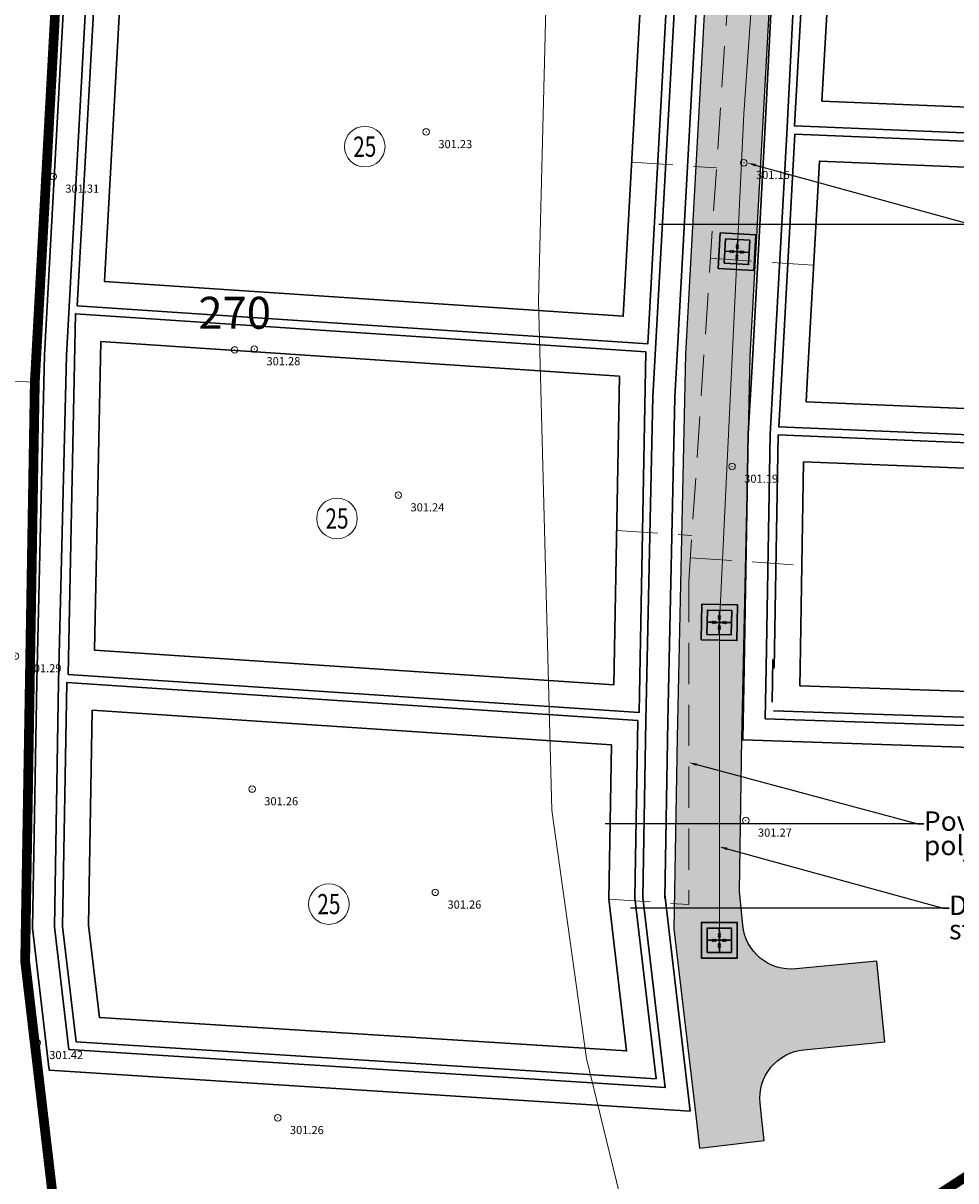
# Model space of a CAD drawing. Units: metres. Extents: x 512017 to 512632, y 4839278 to 4839765.
# Drawn here: x 512224 to 512281, y 4839387 to 4839458 of the extents above; entities that cross this region are included whole.
import ezdxf
from ezdxf import colors
from ezdxf.entities.mleader import LeaderData, LeaderLine
from ezdxf.enums import TextEntityAlignment as Align
from ezdxf.math import Vec2, Vec3

# ---------------------------------------------------------------- set-up
doc = ezdxf.new("R2010")
doc.units = ezdxf.units.M
doc.header["$PDMODE"] = 32
doc.header["$PDSIZE"] = 0.4
doc.linetypes.add('DASHED', pattern=[19.05, 12.7, -6.35])
doc.layers.get('0').update_dxf_attribs({"color": 8})
for name, color, linetype in [('----parcela', 7, 'Continuous'), ('----PARCELA za situaciju', 7, 'Continuous'), ('_ORTO FOTO', 8, 'Continuous'), ('_put', 31, 'Continuous'), ('GK-KATASTARBLOK', 7, 'Continuous')]:
    doc.layers.add(name, color=color, linetype=linetype)
for name, color, linetype, lineweight in [('1_kc_broj', 252, 'Continuous', 18), ('1_KC_MEDJA', 252, 'Continuous', 18), ('_Objekti UPOV-a', 7, 'Continuous', 30), ('_tekst', 7, 'Continuous', 18), ('GK-LINIJE', 8, 'Continuous', 9), ('GK-POMOCNI', 8, 'Continuous', 9), ('GK-TOCKE', 8, 'Continuous', 9), ('GK-TOCKEVISINA', 8, 'Continuous', 9), ('LINIJA MULJA', 34, 'Continuous', 18), ('LINIJA VODE I MULJA', 10, 'Continuous', 18)]:
    doc.layers.add(name, color=color, linetype=linetype, lineweight=lineweight)
doc.styles.add('CROSIMP', font='ARIALN.TTF')
doc.styles.add('style1', font='romans.shx', dxfattribs={"height": 1.5})
doc.linetypes.add('FENCELINE1', pattern='A,0.25,-0.1,[133,ltypeshp.shx,S=0.1,R=0,X=-0.1,Y=0],-0.1,1', length=1.45)
picture_1 = doc.add_image_def('image1.tif', size_in_pixel=(1157, 975))

# ---------------------------------------------------------------- blocks, each defined once
blk = doc.blocks.new('POINT')
at = {"layer": 'GK-POMOCNI'}
blk.add_point((0, 0), dxfattribs=at)
at = {"layer": 'GK-TOCKEVISINA'}
blk.add_attdef('DESC', (1.5, -2), '', height=1, dxfattribs=at)
blk = doc.blocks.new('zg')
blk.add_point((0, 0))
blk.add_attdef('VRSTA', (0.4, 0.4), '', height=1)
blk = doc.blocks.new('uporaba')
blk.add_blockref('zg', (0, 0))
blk.add_attdef('KULTURA', (0.4, 0.4), '', height=1)
at = {"flags": 1}
blk.add_attdef('KLASA', (0.4, -1.267), '', height=1, dxfattribs=at)
blk = doc.blocks.new('tocke')
blk.add_blockref('uporaba', (0, 0))
blk.add_attdef('TOCKA', (0.5, 0.5), '', height=1)
at = {"flags": 1}
for tag, p in [('VISINA', (0.5, -1.167)), ('NASTANAK', (0.5, -2.833)), ('VRSTA', (0.5, -4.5)), ('STABILIZACIJA', (0.5, -6.167))]:
    blk.add_attdef(tag, p, '', height=1, dxfattribs=at)
blk = doc.blocks.new('kc')
blk.add_blockref('tocke', (0, 0))
at = {"style": 'CROSIMP'}
blk.add_attdef('KC_BROJ', text='', height=2, dxfattribs=at).set_placement((0, 0.7), align=Align.BOTTOM_CENTER)
blk = doc.blocks.new('Kat')
at = {"layer": '1_KC_MEDJA'}
for points in [[(512256.247, 4839472.043, 0), (512255.456, 4839441.042, 0)], [(512226.275, 4839469.162, 0), (512224.451, 4839435.981, 0)], [(512255.456, 4839441.042, 0), (512256.293, 4839409.617, 0)], [(512224.451, 4839435.981, 0), (512217.739, 4839436.256, 0)], [(512224.451, 4839435.981, 0), (512223.857, 4839400.323, 0)], [(512256.293, 4839409.617, 0), (512258.417, 4839394.333, 0)], [(512223.857, 4839400.323, 0), (512227.069, 4839372.944, 0)], [(512258.417, 4839394.333, 0), (512263.544, 4839373.291, 0)]]:
    blk.add_polyline3d(points, dxfattribs=at)
at = {"layer": '1_kc_broj', "xscale": 0.984251968503937, "yscale": 0.984251968503937, "zscale": 0.984251968503937}
blk.add_blockref('kc', (512236.756, 4839437.973), dxfattribs=at).add_auto_attribs({'KC_BROJ': '270'})
blk = doc.blocks.new('zasun')
at = {"layer": '_Objekti UPOV-a'}
for points in [[(0, 0.14), (0, -0.14)], [(0, -0.14), (0.38, 0.14)], [(0, 0.14), (0.38, -0.14)], [(0.38, 0.14), (0.38, -0.14)]]:
    blk.add_lwpolyline(points, dxfattribs=at)
blk = doc.blocks.new('zasun polja')
at = {"layer": '_Objekti UPOV-a', "color": 0}
for points in [[(-1.1, -1.1), (1.1, -1.1), (1.1, 1.1), (-1.1, 1.1)], [(-0.75, -0.75), (0.75, -0.75), (0.75, 0.75), (-0.75, 0.75)]]:
    blk.add_lwpolyline(points, close=True, dxfattribs=at)
at = {"layer": '_Objekti UPOV-a', "color": 8}
for points in [[(-0.001, 0.75), (0, 0.403)], [(-0.75, 0.001), (-0.418, 0)], [(-0.23, 0), (0, 0)], [(0, 0.215), (0, 0)], [(0.215, 0), (0, 0)], [(0, -0.23), (0, 0)], [(0, -0.418), (0.001, -0.75)], [(0.75, -0.001), (0.403, 0)]]:
    blk.add_lwpolyline(points, dxfattribs=at)
at = {"layer": '_Objekti UPOV-a', "color": 0}
blk.add_lwpolyline([(0, 0.31), (0, 0.308)], dxfattribs=at)
for p, xscale, yscale, zscale, rotation in [((-0.23, 0), -0.5, 0.5, 0.5, 359.9477013228563), ((-0.001, 0.215), -0.4999999999999999, 0.5000000000000001, 0.5, 270.0522986913588), ((0.215, 0), 0.4999999999999999, 0.4999999999999999, 0.4999999999999999, 359.9477012997592), ((0, -0.23), 0.5000000000000001, 0.5000000000000001, 0.5000000000000001, 270.0522986682616)]:
    blk.add_blockref('zasun', p, dxfattribs=dict(at, xscale=xscale, yscale=yscale, zscale=zscale, rotation=rotation))

msp = doc.modelspace()

# ---------------------------------------------------------------- hatches: boundary and pattern name
at = {"layer": '_put'}
h = msp.add_hatch(dxfattribs=at)
h.set_pattern_fill('ANGLE', color=253, scale=0.1, angle=45)
h.set_pattern_definition([(45, (0, 0), (-0.49391408666, 0.49391408666), [0.508, -0.1905]), (135, (0, 0), (-0.49391408666, -0.49391408666), [0.508, -0.1905])])
h.paths.add_polyline_path([(512272.805, 4839497.986), (512274.808, 4839521.937), (512270.822, 4839522.271), (512270.752, 4839521.431, -0.414214), (512267.512, 4839518.692), (512262.53, 4839519.108), (512262.113, 4839514.126), (512267.095, 4839513.709, -0.414214), (512269.835, 4839510.469), (512267.698, 4839484.916), (512265.781, 4839461.342), (512264.486, 4839437.784), (512263.972, 4839414.174), (512263.775, 4839402.392), (512265.147, 4839390.697), (512265.361, 4839388.88), (512269.333, 4839389.346), (512269.172, 4839390.819), (512269.09, 4839391.658, -0.414214), (512271.784, 4839394.935), (512276.76, 4839395.422), (512276.274, 4839400.398), (512271.298, 4839399.912, -0.414214), (512268.02, 4839402.606), (512267.815, 4839404.712), (512267.971, 4839414.098), (512268.484, 4839437.63), (512269.772, 4839461.07), (512271.685, 4839484.587), (512272.472, 4839494), (512336.861, 4839489.689, -0.228145), (512337.666, 4839489.364, -0.089784), (512334.492, 4839495.219, -0.526539), (512333.47, 4839493.925)])

# ---------------------------------------------------------------- linework, layer by layer
at = {"layer": '----parcela', "color": 4, "linetype": 'FENCELINE1', "ltscale": 10, "const_width": 0.6, "flags": 128}
msp.add_lwpolyline([(512322.368, 4839407.799), (512302.505, 4839400.591), (512273.526, 4839381.766), (512263.523, 4839373.359), (512248.041, 4839360.347), (512232.967, 4839346.97), (512231.006, 4839345.23), (512227.048, 4839373.012), (512223.836, 4839400.391), (512224.43, 4839436.049), (512226.254, 4839469.23), (512229.228, 4839502.841), (512231.269, 4839529.466)], dxfattribs=at)
at = {"layer": '----PARCELA za situaciju', "color": 4, "linetype": 'FENCELINE1', "ltscale": 10, "const_width": 0.2, "flags": 128}
msp.add_lwpolyline([(512322.368, 4839407.799), (512302.505, 4839400.591), (512273.526, 4839381.766), (512263.523, 4839373.359), (512248.041, 4839360.347), (512232.967, 4839346.97), (512231.006, 4839345.23), (512227.048, 4839373.012), (512223.836, 4839400.391), (512224.43, 4839436.049), (512226.254, 4839469.23), (512229.228, 4839502.841), (512231.269, 4839529.466)], dxfattribs=at)
at = {"layer": '_Objekti UPOV-a', "color": 8}
msp.add_line((512269.839, 4839416.344), (512269.883, 4839418.974), dxfattribs=at)
for points in [[(512263.215, 4839404.502), (512264.781, 4839391.155), (512225.319, 4839393.669), (512224.291, 4839402.43), (512224.544, 4839417.593), (512225.025, 4839437.749), (512226.615, 4839466.684), (512228.23, 4839485.709), (512230.335, 4839510.14), (512269.15, 4839507.541), (512267.039, 4839483.045), (512265.421, 4839463.91), (512263.839, 4839435.129), (512263.409, 4839415.18), (512263.227, 4839404.256)], [(512314.771, 4839460), (512315.337, 4839449.657), (512316.062, 4839439.834), (512317.656, 4839431.117), (512318.951, 4839424.679), (512321.228, 4839412.236), (512268.035, 4839414.022), (512268.11, 4839418.472), (512268.364, 4839432.879), (512268.593, 4839437.033), (512269.384, 4839451.428), (512269.837, 4839460.394), (512270.611, 4839471.381), (512272.472, 4839493.997)], [(512269.916, 4839415.809), (512318.995, 4839414.162), (512317.133, 4839424.335), (512315.936, 4839430.879), (512270.199, 4839432.81), (512269.959, 4839418.44)]]:
    msp.add_lwpolyline(points, dxfattribs=at)
for points in [[(512312.436, 4839469.214), (512312.924, 4839459.899), (512313.461, 4839450.093), (512271.206, 4839451.838), (512271.684, 4839460.291), (512272.408, 4839470.765)], [(512262.049, 4839437.924), (512261.647, 4839415.713), (512226.478, 4839418.051), (512226.926, 4839440.268)]]:
    msp.add_lwpolyline(points, close=True, dxfattribs=at)
at = {"layer": '_Objekti UPOV-a', "color": 5}
for points in [[(512311.326, 4839459.814), (512311.767, 4839451.764), (512272.895, 4839453.37), (512273.281, 4839460.191), (512273.897, 4839469.107), (512310.915, 4839467.672)], [(512261.701, 4839459.087), (512260.659, 4839440.121), (512228.727, 4839442.252), (512229.771, 4839461.225)], [(512228.492, 4839438.563), (512260.422, 4839436.425), (512260.078, 4839417.421), (512228.109, 4839419.546)]]:
    msp.add_lwpolyline(points, close=True, dxfattribs=at)
msp.add_lwpolyline([(512271.771, 4839431.142), (512314.569, 4839429.459), (512315.559, 4839424.047), (512317.063, 4839415.828), (512271.542, 4839417.356), (512271.559, 4839418.413), (512271.771, 4839431.142)], dxfattribs=at)
at = {"layer": '_put'}
for points in [[(512270.822, 4839522.271), (512270.752, 4839521.431, -0.414214), (512267.512, 4839518.692), (512262.53, 4839519.108), (512262.113, 4839514.126), (512267.095, 4839513.709, -0.414214), (512269.835, 4839510.469), (512267.698, 4839484.916), (512265.781, 4839461.342), (512264.486, 4839437.784), (512263.972, 4839414.174), (512263.775, 4839402.392), (512265.147, 4839390.697), (512265.361, 4839388.88)], [(512269.172, 4839390.819), (512269.09, 4839391.658, -0.414214), (512271.784, 4839394.935), (512276.76, 4839395.422), (512276.274, 4839400.398), (512271.298, 4839399.912, -0.414214), (512268.02, 4839402.606), (512267.815, 4839404.712)]]:
    msp.add_lwpolyline(points, format="xyb", dxfattribs=at)
for points in [[(512267.815, 4839404.712), (512267.971, 4839414.098), (512268.484, 4839437.63), (512269.772, 4839461.07), (512271.685, 4839484.587), (512272.472, 4839494)], [(512269.333, 4839389.346), (512269.172, 4839390.819)], [(512265.361, 4839388.88), (512269.333, 4839389.346)]]:
    msp.add_lwpolyline(points, dxfattribs=at)
at = {"layer": '_tekst'}
for centre in [(512244.746, 4839450.563), (512243.037, 4839427.659), (512242.537, 4839403.907)]:
    msp.add_circle(centre, 1.25, dxfattribs=at)
at = {"layer": 'GK-LINIJE'}
for points in [[(512389.3, 4839455.57), (512389.78, 4839456.23), (512397.78, 4839450.16, 0.231128), (512406.89, 4839448.61), (512409.86, 4839443.49), (512395.69, 4839435.57), (512383.54, 4839428.73), (512361.67, 4839417.58), (512339.1, 4839406.09), (512308.43, 4839389.42, 0.016918), (512271.76, 4839366.25, 0.038512), (512239.51, 4839341, -0.064354), (512216.269, 4839321.362, -4.881617)], [(512385.41, 4839452.19, -0.483734), (512385.7, 4839450.16), (512378.96, 4839441.03), (512381.62, 4839435.55, -0.351145), (512381.29, 4839434.38), (512374.98, 4839427.9), (512360.19, 4839420.28), (512337.68, 4839408.86), (512307.05, 4839392.15, 0.018115), (512269.6, 4839368.48, 0.038316), (512236.18, 4839342.29, -0.074503), (512214.472, 4839324.005, -13.006414)]]:
    msp.add_lwpolyline(points, format="xyb", dxfattribs=at)
msp.add_lwpolyline([(512215.32, 4839331.86), (512231.32, 4839346.485), (512249.04, 4839362.28), (512255.96, 4839367.36), (512274.54, 4839382.49), (512285.3, 4839389.86), (512302.6, 4839398.42), (512320.63, 4839409.18), (512334.29, 4839415.3), (512334.99, 4839415.49)], dxfattribs=at)
at = {"layer": 'LINIJA MULJA', "color": 34, "ltscale": 3}
msp.add_lwpolyline([(512321.335, 4839492.595), (512271.13, 4839496.242), (512268.078, 4839452.585), (512266.579, 4839421.256), (512266.579, 4839401.679)], dxfattribs=at)
at = {"layer": 'LINIJA VODE I MULJA', "linetype": 'DASHED', "ltscale": 0.2}
for points in [[(512264.701, 4839423.807), (512271.031, 4839518.35), (512257.427, 4839519.261)], [(512266.032, 4839443.684), (512272.39, 4839443.258)], [(512260.25, 4839426.923), (512264.889, 4839426.612)], [(512264.797, 4839425.237), (512271.665, 4839424.778)], [(512264.701, 4839423.807), (512264.701, 4839403.877)]]:
    msp.add_lwpolyline(points, dxfattribs=at)

# ---------------------------------------------------------------- block references
at = {"layer": '_Objekti UPOV-a'}
for p, rotation in [((512267.672, 4839444.088), 356.8535479882826), ((512266.579, 4839421.256), 359.0456406648476)]:
    msp.add_blockref('zasun polja', p, dxfattribs=dict(at, rotation=rotation))
msp.add_blockref('zasun polja', (512266.579, 4839401.679), dxfattribs=at)
at = {"layer": 'GK-KATASTARBLOK', "linetype": 'Continuous'}
msp.add_blockref('Kat', (-0.021, 0.068), dxfattribs=at)
at = {"layer": 'GK-TOCKE'}
ref = msp.add_blockref('POINT', (512248.53, 4839451.47), dxfattribs=dict(at, xscale=0.5, yscale=0.5, zscale=0.5))
ref.add_attrib('DESC', '301.23', (512249.28, 4839450.47), dxfattribs={"layer": 'GK-TOCKEVISINA', "height": 0.5})
ref = msp.add_blockref('POINT', (512268.09, 4839449.57), dxfattribs=dict(at, xscale=0.5, yscale=0.5, zscale=0.5))
ref.add_attrib('DESC', '301.15', (512268.84, 4839448.57), dxfattribs={"layer": 'GK-TOCKEVISINA', "height": 0.5})
ref = msp.add_blockref('POINT', (512225.561, 4839448.727), dxfattribs=dict(at, xscale=0.5, yscale=0.5, zscale=0.5))
ref.add_attrib('DESC', '301.31', (512226.311, 4839447.727), dxfattribs={"layer": 'GK-TOCKEVISINA', "height": 0.5})
ref = msp.add_blockref('POINT', (512237.946, 4839438.098), dxfattribs=dict(at, xscale=0.5, yscale=0.5, zscale=0.5))
ref.add_attrib('DESC', '301.28', (512238.696, 4839437.098), dxfattribs={"layer": 'GK-TOCKEVISINA', "height": 0.5})
ref = msp.add_blockref('POINT', (512267.361, 4839430.86), dxfattribs=dict(at, xscale=0.5, yscale=0.5, zscale=0.5))
ref.add_attrib('DESC', '301.19', (512268.111, 4839429.86), dxfattribs={"layer": 'GK-TOCKEVISINA', "height": 0.5})
ref = msp.add_blockref('POINT', (512246.813, 4839429.097), dxfattribs=dict(at, xscale=0.5, yscale=0.5, zscale=0.5))
ref.add_attrib('DESC', '301.24', (512247.563, 4839428.097), dxfattribs={"layer": 'GK-TOCKEVISINA', "height": 0.5})
ref = msp.add_blockref('POINT', (512223.239, 4839419.185), dxfattribs=dict(at, xscale=0.5, yscale=0.5, zscale=0.5))
ref.add_attrib('DESC', '301.29', (512223.989, 4839418.185), dxfattribs={"layer": 'GK-TOCKEVISINA', "height": 0.5})
ref = msp.add_blockref('POINT', (512237.81, 4839410.992), dxfattribs=dict(at, xscale=0.5, yscale=0.5, zscale=0.5))
ref.add_attrib('DESC', '301.26', (512238.56, 4839409.992), dxfattribs={"layer": 'GK-TOCKEVISINA', "height": 0.5})
ref = msp.add_blockref('POINT', (512268.21, 4839409.06), dxfattribs=dict(at, xscale=0.5, yscale=0.5, zscale=0.5))
ref.add_attrib('DESC', '301.27', (512268.96, 4839408.06), dxfattribs={"layer": 'GK-TOCKEVISINA', "height": 0.5})
ref = msp.add_blockref('POINT', (512249.09, 4839404.63), dxfattribs=dict(at, xscale=0.5, yscale=0.5, zscale=0.5))
ref.add_attrib('DESC', '301.26', (512249.84, 4839403.63), dxfattribs={"layer": 'GK-TOCKEVISINA', "height": 0.5})
ref = msp.add_blockref('POINT', (512224.57, 4839395.36), dxfattribs=dict(at, xscale=0.5, yscale=0.5, zscale=0.5))
ref.add_attrib('DESC', '301.42', (512225.32, 4839394.36), dxfattribs={"layer": 'GK-TOCKEVISINA', "height": 0.5})
ref = msp.add_blockref('POINT', (512239.39, 4839390.74), dxfattribs=dict(at, xscale=0.5, yscale=0.5, zscale=0.5))
ref.add_attrib('DESC', '301.26', (512240.14, 4839389.74), dxfattribs={"layer": 'GK-TOCKEVISINA', "height": 0.5})

# ---------------------------------------------------------------- texts
at = {"layer": '_tekst', "char_height": 1.25, "attachment_point": 5, "rotation": 0.7625, "style": 'style1'}
for insert in [(512244.746, 4839450.563), (512243.037, 4839427.659), (512242.537, 4839403.907)]:
    msp.add_mtext_dynamic_manual_height_columns('{\\W0.75;25}', width=5.42463, gutter_width=25, heights=[0], dxfattribs=dict(at, insert=insert))

# ---------------------------------------------------------------- referenced raster images: frames only (the image files are external)
at = {"layer": '_ORTO FOTO'}
image = msp.add_image(picture_1, insert=(512053.97, 4839277.511), size_in_units=(578.5, 487.5), dxfattribs=dict(at, brightness=64))
image.dxf.flags = 7

# ---------------------------------------------------------------- next in the draw order: leaders
at = {"layer": '_tekst'}
ml = msp.add_multileader_mtext('Standard', dxfattribs=at)
ml.set_content('{\\fArial Narrow|b0|i0|c238|p34;Dovod mulja iz stabilizacije}', color=256, style='style1')
ml.set_leader_properties()
ml.build(insert=Vec2(0, 0))
ml.multileader.update_dxf_attribs({"text_right_attachment_type": 6, "dogleg_length": 0.36, "arrow_head_size": 0.5})
ctx = ml.context
ctx.base_point, ctx.char_height, ctx.arrow_head_size, ctx.landing_gap_size, ctx.plane_origin = Vec3(512282.466, 4839445.778), 1.2, 0.5, 0, Vec3(512279.806, 4839432.098)
ctx.right_attachment = 6
notes = []
notes.append((ctx, [(1, (1, 1, 0), (512282.106, 4839445.778), (1, 0), 0.36, [(0, [(512268.319, 4839449.559)], 0, [])])]))
ctx.mtext.insert, ctx.mtext.width, ctx.mtext.defined_height, ctx.mtext.line_spacing_factor, ctx.mtext.flow_direction = Vec3(512282.466, 4839446.554), 19.42591, 2.263, 0.75, 5
ctx.mtext.has_bg_fill, ctx.mtext.bg_color, ctx.mtext.bg_scale_factor, ctx.mtext.bg_transparency, ctx.mtext.use_window_bg_color = 1, -1027028792, 1.5, 0, 1
ml = msp.add_multileader_mtext('Standard', dxfattribs=at)
ml.set_content('{\\fArial Narrow|b0|i0|c238|p34;Povrat procjedne vode sa polja u retencijski bazen}', color=256, style='style1')
ml.set_leader_properties()
ml.build(insert=Vec2(0, 0))
ml.multileader.update_dxf_attribs({"text_right_attachment_type": 6, "dogleg_length": 0.36, "arrow_head_size": 0.5})
ctx = ml.context
ctx.base_point, ctx.char_height, ctx.arrow_head_size, ctx.landing_gap_size, ctx.plane_origin = Vec3(512279.17, 4839408.843), 1.2, 0.5, 0, Vec3(512276.51, 4839395.163)
ctx.right_attachment = 6
notes.append((ctx, [(1, (1, 1, 0), (512278.81, 4839408.843), (1, 0), 0.36, [(0, [(512264.701, 4839412.625)], 0, [])])]))
ctx.mtext.insert, ctx.mtext.width, ctx.mtext.defined_height, ctx.mtext.line_spacing_factor, ctx.mtext.flow_direction = Vec3(512279.17, 4839409.62), 19.42591, 6.613, 0.75, 5
ctx.mtext.has_bg_fill, ctx.mtext.bg_color, ctx.mtext.bg_scale_factor, ctx.mtext.bg_transparency, ctx.mtext.use_window_bg_color = 1, -1027028792, 1.5, 0, 1
for ctx, leaders in notes:
    for number, flags, end, landing, length, lines in leaders:
        leader = LeaderData()
        leader.index, (leader.has_last_leader_line, leader.has_dogleg_vector, leader.attachment_direction) = number, flags
        leader.last_leader_point, leader.dogleg_vector, leader.dogleg_length = Vec3(end), Vec3(landing), length
        for number, points, colour, breaks in lines:
            line = LeaderLine()
            line.index, line.vertices, line.color, line.breaks = number, Vec3.list(points), colors.encode_raw_color(colour), breaks
            leader.lines.append(line)
        ctx.leaders.append(leader)

# ---------------------------------------------------------------- next in the draw order: linework, layer by layer
at = {"layer": '_Objekti UPOV-a', "color": 8}
for points in [[(512269.459, 4839418.448), (512269.714, 4839432.83), (512269.941, 4839436.959), (512270.732, 4839451.356), (512271.185, 4839460.322), (512271.8, 4839471.296), (512273.671, 4839492.565), (512311.746, 4839490.035), (512311.746, 4839482.072), (512312.912, 4839469.696), (512313.423, 4839459.926), (512313.99, 4839449.57), (512314.72, 4839439.662), (512316.331, 4839430.862), (512317.625, 4839424.425), (512319.598, 4839413.642), (512269.407, 4839415.326)], [(512313.642, 4839449.585), (512271.232, 4839451.337), (512270.44, 4839436.932), (512270.241, 4839433.308), (512315.726, 4839431.388), (512314.226, 4839439.584)]]:
    msp.add_lwpolyline(points, close=True, dxfattribs=at)
msp.add_lwpolyline([(512228.262, 4839462.93), (512227.043, 4839440.761), (512262.167, 4839438.417), (512263.386, 4839460.578), (512228.261, 4839462.922)], dxfattribs=at)
at = {"layer": '_Objekti UPOV-a', "color": 5}
msp.add_lwpolyline([(512312.635, 4839439.393), (512313.792, 4839433.072), (512271.927, 4839434.838), (512272.037, 4839436.844), (512272.743, 4839449.673), (512312.129, 4839448.046)], close=True, dxfattribs=at)
at = {"layer": 'LINIJA VODE I MULJA', "linetype": 'DASHED', "ltscale": 0.2}
msp.add_lwpolyline([(512261.18, 4839449.604), (512266.405, 4839449.254)], dxfattribs=at)

# ---------------------------------------------------------------- next in the draw order: leaders
at = {"layer": '_tekst'}
ml = msp.add_multileader_mtext('Standard', dxfattribs=at)
ml.set_content('{\\fArial Narrow|b0|i0|c238|p34;Dovod mulja iz stabilizacije}', color=256, style='style1')
ml.set_leader_properties()
ml.build(insert=Vec2(0, 0))
ml.multileader.update_dxf_attribs({"text_right_attachment_type": 6, "dogleg_length": 0.36, "arrow_head_size": 0.5})
ctx = ml.context
ctx.base_point, ctx.char_height, ctx.arrow_head_size, ctx.landing_gap_size, ctx.plane_origin = Vec3(512280.726, 4839403.66), 1.2, 0.5, 0, Vec3(512278.066, 4839389.979)
ctx.right_attachment = 6
notes = []
notes.append((ctx, [(1, (1, 1, 0), (512280.366, 4839403.66), (1, 0), 0.36, [(0, [(512266.579, 4839407.441)], 0, [])])]))
ctx.mtext.insert, ctx.mtext.width, ctx.mtext.defined_height, ctx.mtext.line_spacing_factor, ctx.mtext.flow_direction = Vec3(512280.726, 4839404.436), 19.42591, 2.263, 0.75, 5
ctx.mtext.has_bg_fill, ctx.mtext.bg_color, ctx.mtext.bg_scale_factor, ctx.mtext.bg_transparency, ctx.mtext.use_window_bg_color = 1, -1027028792, 1.5, 0, 1
for ctx, leaders in notes:
    for number, flags, end, landing, length, lines in leaders:
        leader = LeaderData()
        leader.index, (leader.has_last_leader_line, leader.has_dogleg_vector, leader.attachment_direction) = number, flags
        leader.last_leader_point, leader.dogleg_vector, leader.dogleg_length = Vec3(end), Vec3(landing), length
        for number, points, colour, breaks in lines:
            line = LeaderLine()
            line.index, line.vertices, line.color, line.breaks = number, Vec3.list(points), colors.encode_raw_color(colour), breaks
            leader.lines.append(line)
        ctx.leaders.append(leader)

# ---------------------------------------------------------------- next in the draw order: linework, layer by layer
at = {"layer": '_Objekti UPOV-a', "color": 8}
for points in [[(512226.529, 4839394.945), (512225.643, 4839402.497), (512225.894, 4839417.571), (512226.374, 4839437.698), (512227.962, 4839466.59), (512229.575, 4839485.595), (512231.568, 4839508.704), (512267.689, 4839506.286), (512265.694, 4839483.159), (512264.075, 4839464.004), (512262.49, 4839435.181), (512262.06, 4839415.202), (512261.878, 4839404.312), (512263.251, 4839392.606)], [(512262.685, 4839393.143), (512226.977, 4839395.417), (512226.143, 4839402.522), (512226.394, 4839417.556), (512261.56, 4839415.217), (512261.378, 4839404.287)]]:
    msp.add_lwpolyline(points, close=True, dxfattribs=at)
at = {"layer": '_Objekti UPOV-a', "color": 5}
msp.add_lwpolyline([(512227.966, 4839415.854), (512259.935, 4839413.716), (512259.776, 4839404.207), (512260.872, 4839394.861), (512228.41, 4839396.929), (512227.745, 4839402.603), (512227.966, 4839415.854)], dxfattribs=at)
at = {"layer": 'LINIJA VODE I MULJA', "linetype": 'DASHED', "ltscale": 0.2}
msp.add_lwpolyline([(512259.776, 4839404.207), (512264.701, 4839403.877)], dxfattribs=at)

doc.saveas('drawing.dxf')
